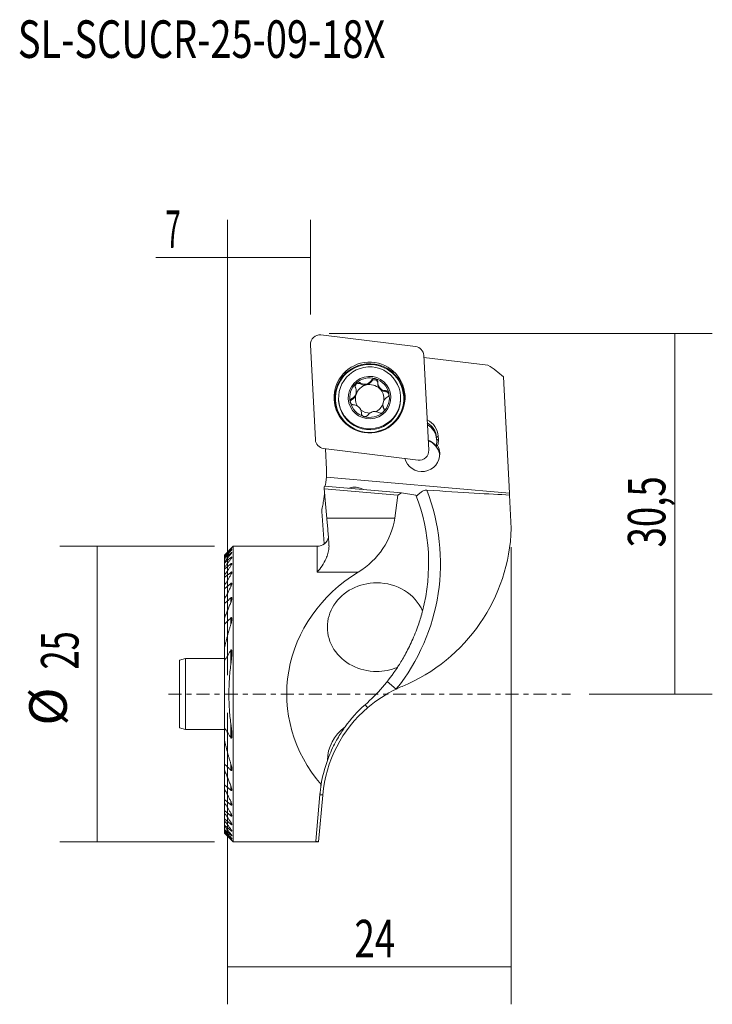
# Model space of a CAD drawing. Units: millimetres. Extents: x -17.6 to 41, y -26.2 to 57.
import ezdxf

# ---------------------------------------------------------------- set-up
doc = ezdxf.new("R2010")
doc.units = ezdxf.units.MM
doc.linetypes.add('CENTER', pattern=[47.5, 22, -8.5, 8.5, -8.5])
for name, color, linetype in [('1', 4, 'CONTINUOUS'), ('2L', 7, 'CONTINUOUS'), ('SK1', 4, 'CONTINUOUS'), ('SK4', 2, 'CENTER'), ('SK6', 5, 'CONTINUOUS')]:
    doc.layers.add(name, color=color, linetype=linetype)
doc.styles.add('iso_b_vert', font='simplex.shx')
doc.dimstyles.get("Standard").update_dxf_attribs({"dimtxt": 0.18, "dimasz": 0.18, "dimexe": 0.18, "dimexo": 0.0625, "dimgap": 0.09, "dimtad": 1, "dimzin": 0, "dimdsep": 52, "dimtxsty": 'Standard', "dimcen": 0.09, "dimadec": 0, "dimazin": 0, "dimtfac": 1, "dimtdec": 4, "dimtofl": 0, "dimtmove": 0, "dimatfit": 3, "dimfxl": 1, "dimtolj": 1, "dimtzin": 0, "dimarcsym": 0})

# ---------------------------------------------------------------- blocks, each defined once
blk = doc.blocks.new('DimnDraft3D1')
at = {"layer": '2L', "lineweight": 13}
for p, q in [((-1.1085, 12.5), (-14.19884, 12.5)), ((-11.02384, -12.5), (-11.02384, 12.5)), ((-1.1085, -12.5), (-14.19884, -12.5))]:
    blk.add_line(p, q, dxfattribs=at)
for points in [[(-11.02384, 12.5), (-10.605843, 9.325002), (-11.441836, 9.324998), (-11.02384, 12.5)], [(-11.02384, -12.5), (-11.441836, -9.325002), (-10.605843, -9.324998), (-11.02384, -12.5)]]:
    blk.add_solid(points, dxfattribs=at)
at = {"layer": '2L', "lineweight": 13, "char_height": 3.175, "attachment_point": 7, "rotation": 90, "line_spacing_factor": 1.084337, "style": 'iso_b_vert'}
for s, insert in [('\\W0.6740;25', (-12.61134, 2.072105)), ('%%c', (-12.61134, -2.66559))]:
    blk.add_mtext(s, dxfattribs=dict(at, insert=insert))
blk = doc.blocks.new('DimnDraft3D2')
at = {"layer": '2L', "lineweight": 13}
for p, q in [((23.991929, 12.420493), (23.991929, -26.235128)), ((0, -1.5875), (0, -26.235128)), ((0, -23.060128), (23.991929, -23.060128))]:
    blk.add_line(p, q, dxfattribs=at)
for points in [[(0, -23.060128), (3.174998, -22.642132), (3.175002, -23.478125), (0, -23.060128)], [(23.991929, -23.060128), (20.81693, -23.478125), (20.816927, -22.642132), (23.991929, -23.060128)]]:
    blk.add_solid(points, dxfattribs=at)
at = {"layer": '2L', "lineweight": 13, "insert": (10.725964, -22.266378), "char_height": 3.175, "attachment_point": 7, "line_spacing_factor": 1.084337, "style": 'iso_b_vert'}
blk.add_mtext('\\W0.7167;24', dxfattribs=at)
blk = doc.blocks.new('DimnDraft3D3')
at = {"layer": '2L', "lineweight": 13}
for p, q in [((8.5875, 30.5), (40.99018, 30.5)), ((37.81518, 0), (37.81518, 30.5)), ((30.5875, 0), (40.99018, 0))]:
    blk.add_line(p, q, dxfattribs=at)
for points in [[(37.81518, 30.5), (38.233177, 27.325002), (37.397184, 27.324998), (37.81518, 30.5)], [(37.81518, 0), (37.397184, 3.174998), (38.233177, 3.175002), (37.81518, 0)]]:
    blk.add_solid(points, dxfattribs=at)
at = {"layer": '2L', "lineweight": 13, "insert": (37.02143, 12.400855), "char_height": 3.175, "attachment_point": 7, "rotation": 90, "line_spacing_factor": 1.084337, "style": 'iso_b_vert'}
blk.add_mtext('\\W0.7150;30,5', dxfattribs=at)
blk = doc.blocks.new('DimnDraft3D4')
at = {"layer": '2L', "lineweight": 13}
for p, q in [((0, 1.5875), (0, 40.100679)), ((7, 32.0875), (7, 40.100679)), ((7, 36.925679), (-6.061165, 36.925679))]:
    blk.add_line(p, q, dxfattribs=at)
for points in [[(0, 36.925679), (3.174998, 37.343676), (3.175002, 36.507683), (0, 36.925679)], [(7, 36.925679), (3.825002, 36.507683), (3.824998, 37.343676), (7, 36.925679)]]:
    blk.add_solid(points, dxfattribs=at)
at = {"layer": '2L', "lineweight": 13, "insert": (-5.267415, 37.719429), "char_height": 3.175, "attachment_point": 7, "line_spacing_factor": 1.084337, "style": 'iso_b_vert'}
blk.add_mtext('\\W0.5404;7', dxfattribs=at)

msp = doc.modelspace()

# ---------------------------------------------------------------- linework, layer by layer
at = {"layer": '1', "lineweight": 18}
for p, q in [((15.89, 29.39), (7.891, 30.369)), ((7.001, 29.541), (7.422, 21.513)), ((17.007, 20.617), (16.586, 28.646)), ((16.595, 28.468), (22.012, 27.806)), ((23.32, 26.825), (23.835, 17)), ((11.22, 26.226), (11.215, 26.318)), ((12.163, 26.445), (12.159, 26.536)), ((12.698, 26.304), (12.703, 26.215)), ((12.829, 25.929), (12.833, 25.848)), ((10.523, 24.919), (10.518, 25.01)), ((10.886, 25.559), (10.882, 25.642)), ((12.947, 25.727), (12.943, 25.807)), ((13.368, 25.567), (13.363, 25.658)), ((14.627, 25.186), (14.631, 25.108)), ((9.384, 24.911), (9.388, 24.833)), ((13.129, 24.461), (13.134, 24.378)), ((13.212, 24.095), (13.207, 24.186)), ((11.316, 23.722), (11.312, 23.812)), ((17.809, 21.801), (17.664, 21.698)), ((17.664, 21.698), (17.678, 21.455)), ((17.672, 21.545), (17.664, 21.698)), ((17.823, 21.557), (17.809, 21.801)), ((17.655, 21.096), (17.663, 20.942)), ((17.672, 21.545), (17.68, 21.41)), ((17.823, 21.557), (17.678, 21.455)), ((8.118, 20.768), (16.117, 19.789)), ((8.357, 18.999), (8.265, 20.75)), ((8.352, 18.347), (23.835, 17)), ((8.183, 17.583), (14.697, 17.017)), ((14.39, 16.812), (8.164, 17.353)), ((14.127, 14.886), (14.39, 16.812)), ((14.697, 17.017), (14.39, 16.812)), ((14.697, 17.017), (15.922, 16.833)), ((23.835, 17), (23.844, 16.834)), ((23.992, 14.008), (23.844, 16.834)), ((14.127, 14.886), (8.387, 14.886)), ((0.479, 12.5), (-0.271, 11.75)), ((0.479, 12.5), (0.479, -12.5)), ((7.574, 12.5), (0.479, 12.5)), ((7.574, 10.314), (7.574, 12.5)), ((-0.271, 11.75), (-0.271, 11.749)), ((-0.271, 11.749), (-0.271, 11.699)), ((-0.271, 11.699), (-0.271, 11.666)), ((-0.271, 11.666), (-0.271, 11.514)), ((0.268, 12.28, 0.467), (0.268, 12.264, 0.467)), ((0.268, 12.169), (0.268, 12.12)), ((0.268, 11.926), (0.268, 11.843)), ((-0.271, 11.514), (-0.271, 11.446)), ((-0.271, 11.446), (-0.271, 11.187)), ((-0.271, 11.187), (-0.271, 11.082)), ((-0.271, 11.082), (-0.271, 10.705)), ((0.268, 11.543), (0.268, 11.423)), ((0.268, 11.006), (0.268, 10.844)), ((-0.271, 10.705), (-0.271, 10.558)), ((-0.271, 10.558), (-0.271, 10.046)), ((-0.271, 10.046), (-0.271, 9.85)), ((0.268, 10.291), (0.268, 10.078)), ((11.04, 10.314), (7.574, 10.314)), ((-0.271, 9.85), (-0.271, 9.172)), ((-0.271, 9.172), (-0.271, 8.913)), ((0.268, 9.357), (0.268, 9.079)), ((-0.271, 8.913), (-0.271, 8.026)), ((-0.271, 8.013), (-0.271, 7.665)), ((-0.271, 7.665), (-0.271, 6.415)), ((0.268, 8.128), (0.268, 7.756)), ((-0.271, 6.415), (-0.271, 5.909)), ((-0.271, 5.909), (-0.271, 3.871)), ((0.268, 5.896), (0.268, 6.439)), ((-0.271, 3.871), (-0.271, 2.822)), ((0.268, 3.705), (0.268, 2.499)), ((-0.271, 2.822), (-0.271, -2.822)), ((14.265, 0.429), (13.485, 1.054)), ((-0.271, -2.822), (-0.271, -3.871)), ((0.268, -2.499), (0.268, -3.705)), ((-0.271, -3.871), (-0.271, -5.909)), ((-0.271, -5.909), (-0.271, -6.415)), ((-0.271, -6.415), (-0.271, -7.665)), ((0.268, -5.896), (0.268, -6.439)), ((-0.271, -7.665), (-0.271, -8.013)), ((-0.271, -8.026), (-0.271, -8.913)), ((0.268, -7.756), (0.268, -8.128)), ((-0.271, -8.913), (-0.271, -9.172)), ((0.268, -9.079), (0.268, -9.357)), ((7.8, -8.503), (7.456, -12.437)), ((8.042, -8.541), (7.697, -12.486)), ((8.042, -8.541), (7.799, -8.52)), ((-0.271, -9.172), (-0.271, -9.85)), ((-0.271, -9.85), (-0.271, -10.046)), ((-0.271, -10.046), (-0.271, -10.558)), ((-0.271, -10.558), (-0.271, -10.705)), ((-0.271, -10.705), (-0.271, -11.082)), ((0.268, -10.078), (0.268, -10.291)), ((-0.271, -11.082), (-0.271, -11.187)), ((-0.271, -11.187), (-0.271, -11.446)), ((-0.271, -11.446), (-0.271, -11.514)), ((-0.271, -11.514), (-0.271, -11.666)), ((0.268, -10.844), (0.268, -11.006)), ((0.268, -11.423), (0.268, -11.543)), ((-0.271, -11.666), (-0.271, -11.699)), ((-0.271, -11.699), (-0.271, -11.749)), ((-0.271, -11.749), (-0.271, -11.75)), ((-0.271, -11.75), (0.479, -12.5)), ((0.268, -11.843), (0.268, -11.926)), ((0.268, -12.12), (0.268, -12.169)), ((0.268, -12.264, 0.467), (0.268, -12.28, 0.467)), ((7.696, -12.5), (7.697, -12.486)), ((0.479, -12.5), (7.696, -12.5))]:
    msp.add_line(p, q, dxfattribs=at)
at = {"layer": '1', "lineweight": 18, "extrusion": (-0.003651, 0.069661, 0.997564)}
msp.add_arc((-11.936, -24.093, 0.502), 0.292, 338.5659, 340.86357, dxfattribs=at)
at = {"layer": '1', "lineweight": 18, "extrusion": (0, 0, -1)}
for centre, radius, start, end in [((-1, 11.061), 17, 158.64841, 218.71086), ((-7.574, 13.5), 1, 194.43756, 270)]:
    msp.add_arc(centre, radius, start, end, dxfattribs=at)
at = {"layer": '1', "lineweight": 18}
for centre, radius, start, end in [((1, 11.061), 16, 345.3649, 21.14753), ((9, 14.5), 15, 292.61987, 358.12033), ((1, 11.061), 16, 311.59517, 326.6253), ((19, -9.5), 11, 115.49467, 130.55211), ((19, -9.5), 11, 112.61987, 115.49467), ((19, -9.5), 11, 130.55211, 174.90555), ((19.256, -9.505), 11.5, 131.59518, 144.21625), ((19.256, -9.505), 11.5, 160.20762, 170.73211), ((19, -9.5, 0.6), 11, 174.90555, 175)]:
    msp.add_arc(centre, radius, start, end, dxfattribs=at)
for centre, major_axis, ratio, start_param, end_param in [((7.794, 29.583), (0.793, 0.042), 0.997564, 1.396263, 3.141593), ((15.793, 28.604), (0.793, 0.042), 0.997564, 0, 1.396263), ((12.006, 25.049), (2.621, 0.137), 0.997564, 0, 3.141593), ((12.007, 25.014), (2.93, 0.154), 0.997564, -0.872762, 2.268928), ((17.85, 23), (-7.327, 0.711), 0.813166, -2.331484, -2.093946), ((12.007, 25.014), (2.93, 0.154), 0.997564, 2.268928, -0.872762), ((12.005, 25.068), (1.674, 0.088), 0.997564, 1.224521, 2.268928), ((12.005, 25.068), (1.674, 0.088), 0.997564, 0.171742, 1.224521), ((12.005, 25.068), (1.674, 0.088), 0.997564, 2.268928, -2.96985), ((11.066, 25.978), (0.292, 0.015), 0.997564, 0.962734, 2.967974), ((12.01, 24.969), (1.205, 0.063), 0.997564, 1.746725, 2.791132), ((11.582, 26.807), (0.685, 0.036), 0.997564, -2.178859, -1.394868), ((11.582, 26.807), (0.685, 0.036), 0.997564, -1.394868, -0.610877), ((12.01, 24.969), (1.205, 0.063), 0.997564, 0.767164, 1.746725), ((12.411, 26.29), (0.292, 0.015), 0.997564, 0.217504, 2.530715), ((13.388, 26.251), (0.685, 0.036), 0.997564, 3.141593, -2.565075), ((12.006, 25.049), (1.205, 0.063), 0.997564, 0.629099, 0.767165), ((12.01, 24.969), (1.205, 0.063), 0.997564, 0.6291, 0.767165), ((10.201, 25.523), (0.685, 0.036), 0.997564, -1.134452, -0.350461), ((12.01, 24.969), (1.205, 0.063), 0.997564, 2.791132, -2.648526), ((10.201, 25.523), (0.685, 0.036), 0.997564, -0.350461, 0), ((12.01, 24.969), (1.205, 0.063), 0.997564, -0.265337, 0.629099), ((13.388, 26.251), (0.685, 0.036), 0.997564, -2.321847, -1.6522), ((12.005, 25.068), (1.674, 0.088), 0.997564, -0.872665, 0.171742), ((13.36, 25.276), (0.292, 0.015), 0.997564, 0.169005, 1.489393), ((12.006, 25.049), (2.621, 0.137), 0.997564, -0.872665, 0), ((12.01, 24.97), (2.621, 0.137), 0.997564, -0.872665, 0), ((12.006, 25.049), (2.621, 0.137), 0.997564, 3.141593, -0.872665), ((12.01, 24.97), (2.621, 0.137), 0.997564, 3.141593, -0.872665), ((12.005, 25.068), (1.674, 0.088), 0.997564, -2.96985, -1.917072), ((10.66, 24.661), (0.292, 0.015), 0.997564, 2.007141, 2.767497), ((12.006, 25.049), (1.205, 0.063), 0.997564, -2.512493, -2.374428), ((12.01, 24.969), (1.205, 0.063), 0.997564, -1.209561, -0.404953), ((13.819, 24.414), (0.685, 0.036), 0.997564, -3.141593, -2.708063), ((12.01, 24.969), (1.205, 0.063), 0.997564, -2.306905, -1.573652), ((12.005, 25.068), (1.674, 0.088), 0.997564, -1.917072, -0.872665), ((16.162, 21.707), (1.648, 0.086), 0.997564, 0.004363, 1.073714), ((16.167, 21.613), (1.498, 0.079), 0.997564, 0.004363, 1.018671), ((16.175, 21.46), (1.498, 0.079), 0.997564, 0.004363, 1.018671), ((8.215, 21.554), (0.793, 0.042), 0.997564, 3.141593, -1.745329), ((16.451, 20.061), (1.498, 0.079), 0.997564, 0.577396, 1.170613), ((16.453, 20.016), (1.498, 0.079), 0.997564, 0.098055, 1.170613), ((16.181, 21.37), (1.498, 0.079), 0.997564, -0.236828, 0.004363), ((16.176, 21.464), (1.648, 0.086), 0.997564, -0.330837, 0.004363), ((16.438, 20.308), (1.498, 0.079), 0.997564, 0, 0.436954), ((16.438, 20.308), (1.498, 0.079), 0.997564, -2.953653, 0), ((16.214, 20.575), (0.793, 0.042), 0.997564, -1.745329, 0), ((2.865, 18.712), (5.492, 0.288), 0.997564, -0.11896, 0), ((2.856, 18.87), (-5.501, 0.096), 0.92409, 2.885055, 2.904553), ((6.962, 15.678), (7.219, 0), 0.900404, -0.970482, -0.122173), ((18.883, 0), (13.883, 0), 0.900404, 2.171111, -2.482663), ((12.6, 5.657), (4.165, 0), 0.900404, 1.570796, -1.570796), ((12.6, 5.657), (4.165, 0), 0.900404, 0.371434, 1.570796), ((12.6, 5.657), (4.165, 0), 0.900404, -1.570796, -1.134133), ((12.286, -1.653), (-0.664, 0.748), 0.016538, -0.833387, 0), ((12.6, -5.657), (4.165, 0), 0.900404, 2.267645, 3.129476), ((8.796, -8.59), (-0.996, 0.087), 0.001902, -0.714035, 0)]:
    msp.add_ellipse(centre, major_axis=major_axis, ratio=ratio, start_param=start_param, end_param=end_param, dxfattribs=at)
for centre, major_axis in [((12.004, 25.079), (2.996, 0.157)), ((12.008, 25.004), (2.88, 0.151)), ((12.005, 25.068), (1.798, 0.094))]:
    msp.add_ellipse(centre, major_axis=major_axis, ratio=0.997564, dxfattribs=at)
at = {"layer": '1', "lineweight": 18, "extrusion": (0, 0, -1)}
msp.add_ellipse((-76.014, 25.758), major_axis=(102.711, -8.938), ratio=0.009699, start_param=0.235395, end_param=0.440989, dxfattribs=at)
at = {"layer": '1', "lineweight": 18}
for points, knots in [([(12.49, 26.669), (12.483, 26.671), (12.447, 26.68), (12.379, 26.684), (12.292, 26.661), (12.214, 26.61), (12.175, 26.564), (12.159, 26.536)], [0, 0, 0, 0, 0.057301, 0.280031, 0.505395, 0.744944, 1, 1, 1, 1]), ([(12.693, 26.441), (12.69, 26.453), (12.679, 26.498), (12.64, 26.573), (12.566, 26.638), (12.514, 26.661), (12.49, 26.669)], [0, 0, 0, 0, 0.114001, 0.464917, 0.782764, 1, 1, 1, 1]), ([(10.861, 26.291), (10.855, 26.285), (10.829, 26.258), (10.791, 26.2), (10.77, 26.124), (10.768, 26.077), (10.769, 26.058)], [0, 0, 0, 0, 0.096913, 0.437261, 0.78216, 1, 1, 1, 1]), ([(10.882, 25.642), (10.882, 25.642), (10.878, 25.716), (10.855, 25.818), (10.816, 25.909), (10.803, 25.934)], [0, 0, 0, 0, 0.000068, 0.71056, 1, 1, 1, 1]), ([(11.215, 26.318), (11.185, 26.337), (11.122, 26.365), (11.015, 26.371), (10.924, 26.34), (10.879, 26.307), (10.861, 26.291)], [0, 0, 0, 0, 0.284186, 0.569986, 0.828961, 1, 1, 1, 1]), ([(11.215, 26.318), (11.277, 26.276), (11.398, 26.221), (11.605, 26.194), (11.796, 26.23), (11.974, 26.321), (12.088, 26.431), (12.144, 26.512), (12.159, 26.536)], [0, 0, 0, 0, 0.212275, 0.386387, 0.56152, 0.714816, 0.917451, 1, 1, 1, 1]), ([(12.698, 26.306), (12.701, 26.252), (12.719, 26.138), (12.774, 26.01), (12.82, 25.942), (12.829, 25.929)], [0, 0, 0, 0, 0.411412, 0.882278, 1, 1, 1, 1]), ([(10.518, 25.01), (10.487, 24.995), (10.434, 24.956), (10.377, 24.868), (10.362, 24.791), (10.363, 24.751), (10.363, 24.745)], [0, 0, 0, 0, 0.325092, 0.652029, 0.948281, 1, 1, 1, 1]), ([(10.518, 25.01), (10.583, 25.041), (10.688, 25.117), (10.811, 25.278), (10.876, 25.462), (10.885, 25.583), (10.882, 25.642)], [0, 0, 0, 0, 0.296973, 0.540556, 0.785566, 1, 1, 1, 1]), ([(12.943, 25.807), (12.997, 25.764), (13.11, 25.696), (13.257, 25.662), (13.341, 25.658), (13.363, 25.658)], [0, 0, 0, 0, 0.42049, 0.841817, 1, 1, 1, 1]), ([(13.492, 25.11), (13.427, 25.074), (13.323, 24.99), (13.2, 24.82), (13.135, 24.635), (13.126, 24.517), (13.129, 24.461)], [0, 0, 0, 0, 0.296973, 0.540556, 0.785566, 1, 1, 1, 1]), ([(13.639, 25.44), (13.637, 25.448), (13.627, 25.484), (13.596, 25.546), (13.534, 25.609), (13.453, 25.65), (13.395, 25.659), (13.363, 25.658)], [0, 0, 0, 0, 0.062801, 0.283352, 0.506852, 0.744678, 1, 1, 1, 1]), ([(13.492, 25.11), (13.523, 25.128), (13.576, 25.172), (13.633, 25.265), (13.647, 25.344), (13.646, 25.384), (13.646, 25.39)], [0, 0, 0, 0, 0.325092, 0.652029, 0.948281, 1, 1, 1, 1]), ([(10.37, 24.696), (10.372, 24.688), (10.382, 24.651), (10.413, 24.589), (10.476, 24.523), (10.557, 24.477), (10.615, 24.464), (10.647, 24.462)], [0, 0, 0, 0, 0.062801, 0.283352, 0.506852, 0.744678, 1, 1, 1, 1]), ([(11.068, 24.291), (11.014, 24.335), (10.901, 24.407), (10.753, 24.451), (10.669, 24.46), (10.647, 24.462)], [0, 0, 0, 0, 0.42049, 0.841817, 1, 1, 1, 1]), ([(11.312, 23.81), (11.31, 23.86), (11.291, 23.967), (11.237, 24.09), (11.192, 24.156), (11.182, 24.169)], [0, 0, 0, 0, 0.411412, 0.882278, 1, 1, 1, 1]), ([(13.129, 24.461), (13.129, 24.461), (13.133, 24.39), (13.155, 24.293), (13.194, 24.21), (13.207, 24.186)], [0, 0, 0, 0, 0.000068, 0.71056, 1, 1, 1, 1]), ([(11.318, 23.681), (11.32, 23.671), (11.331, 23.629), (11.369, 23.559), (11.443, 23.497), (11.495, 23.474), (11.519, 23.467)], [0, 0, 0, 0, 0.105142, 0.459566, 0.780592, 1, 1, 1, 1]), ([(11.519, 23.467), (11.526, 23.465), (11.562, 23.455), (11.63, 23.451), (11.718, 23.471), (11.796, 23.516), (11.835, 23.559), (11.851, 23.584)], [0, 0, 0, 0, 0.057301, 0.280031, 0.505395, 0.744944, 1, 1, 1, 1]), ([(12.795, 23.803), (12.733, 23.839), (12.612, 23.885), (12.406, 23.904), (12.215, 23.867), (12.037, 23.782), (11.922, 23.681), (11.866, 23.606), (11.851, 23.584)], [0, 0, 0, 0, 0.212275, 0.386387, 0.56152, 0.714816, 0.917451, 1, 1, 1, 1]), ([(12.795, 23.803), (12.825, 23.785), (12.887, 23.763), (12.994, 23.762), (13.085, 23.795), (13.131, 23.829), (13.148, 23.845)], [0, 0, 0, 0, 0.284186, 0.569986, 0.828961, 1, 1, 1, 1]), ([(13.148, 23.845), (13.154, 23.851), (13.181, 23.877), (13.219, 23.935), (13.24, 24.008), (13.241, 24.053), (13.24, 24.07)], [0, 0, 0, 0, 0.096913, 0.437261, 0.78216, 1, 1, 1, 1]), ([(8.236, 17.568), (8.246, 17.608), (8.272, 17.722), (8.316, 17.967), (8.342, 18.203), (8.351, 18.33), (8.352, 18.347)], [0, 0, 0, 0, 0.241244, 0.594966, 0.946929, 1, 1, 1, 1]), ([(11.488, 17.295), (11.459, 17.309), (11.306, 17.376), (11.055, 17.476), (10.724, 17.519), (10.465, 17.481), (10.319, 17.428), (10.255, 17.403), (10.255, 17.403)], [0, 0, 0, 0, 0.079695, 0.417646, 0.615008, 0.81342, 0.999499, 1, 1, 1, 1]), ([(7.954, 15.61), (7.996, 15.779), (8.07, 16.104), (8.15, 16.567), (8.185, 16.854), (8.197, 16.987), (8.199, 17.005)], [0, 0, 0, 0, 0.315756, 0.631585, 0.947881, 1, 1, 1, 1]), ([(16.005, 16.772), (16.033, 16.795), (16.109, 16.856), (16.286, 17.015), (16.488, 17.174), (16.691, 17.248), (16.79, 17.253), (16.833, 17.25)], [0, 0, 0, 0, 0.23618, 0.484911, 0.764483, 0.899044, 1, 1, 1, 1]), ([(8.387, 14.886), (8.404, 14.695), (8.438, 14.315), (8.485, 13.748), (8.53, 13.19), (8.557, 12.828), (8.569, 12.65)], [0, 0, 0, 0, 0.244904, 0.491751, 0.744794, 1, 1, 1, 1]), ([(0.268, 12.264), (0.286, 12.283), (0.313, 12.311), (0.344, 12.345), (0.357, 12.361), (0.359, 12.364), (0.359, 12.365)], [0, 0, 0, 0, 0.356535, 0.635492, 0.862126, 1, 1, 1, 1]), ([(0.358, 12.364), (0.356, 12.363), (0.35, 12.358), (0.327, 12.338), (0.298, 12.31), (0.276, 12.288), (0.268, 12.28)], [0, 0, 0, 0, 0.226194, 0.459685, 0.819856, 1, 1, 1, 1]), ([(0.359, 12.238), (0.359, 12.238), (0.358, 12.241), (0.351, 12.238), (0.33, 12.223), (0.301, 12.198), (0.278, 12.178), (0.268, 12.169)], [0, 0, 0, 0, 0.079022, 0.292848, 0.498905, 0.792562, 1, 1, 1, 1]), ([(0.268, 12.12), (0.285, 12.139), (0.313, 12.17), (0.344, 12.209), (0.357, 12.23), (0.359, 12.236), (0.359, 12.238)], [0, 0, 0, 0, 0.341461, 0.641527, 0.875753, 1, 1, 1, 1]), ([(0.359, 11.979), (0.359, 11.982), (0.357, 11.986), (0.346, 11.985), (0.322, 11.97), (0.295, 11.949), (0.275, 11.932), (0.268, 11.926)], [0, 0, 0, 0, 0.149561, 0.364721, 0.569121, 0.858729, 1, 1, 1, 1]), ([(0.268, 11.843), (0.29, 11.868), (0.32, 11.907), (0.349, 11.952), (0.359, 11.972), (0.359, 11.978), (0.359, 11.979)], [0, 0, 0, 0, 0.425652, 0.715272, 0.942939, 1, 1, 1, 1]), ([(8.574, 12.481), (8.573, 12.437), (8.562, 12.232), (8.493, 11.882), (8.299, 11.367), (7.988, 10.83), (7.715, 10.479), (7.576, 10.317), (7.574, 10.314)], [0, 0, 0, 0, 0.048647, 0.225227, 0.402223, 0.696052, 0.995849, 1, 1, 1, 1]), ([(0.359, 11.581), (0.359, 11.586), (0.357, 11.593), (0.343, 11.594), (0.318, 11.582), (0.292, 11.563), (0.274, 11.548), (0.268, 11.543)], [0, 0, 0, 0, 0.191976, 0.409977, 0.609556, 0.88321, 1, 1, 1, 1]), ([(0.268, 11.423), (0.292, 11.453), (0.323, 11.498), (0.352, 11.551), (0.359, 11.573), (0.359, 11.581), (0.359, 11.581)], [0, 0, 0, 0, 0.46115, 0.752671, 0.979283, 1, 1, 1, 1]), ([(0.359, 11.029), (0.359, 11.029), (0.359, 11.036), (0.356, 11.047), (0.34, 11.05), (0.315, 11.04), (0.29, 11.023), (0.273, 11.01), (0.268, 11.006)], [0, 0, 0, 0, 0.020271, 0.237105, 0.455253, 0.647594, 0.901691, 1, 1, 1, 1]), ([(0.268, 10.844), (0.294, 10.88), (0.326, 10.933), (0.354, 10.996), (0.359, 11.019), (0.359, 11.029)], [0, 0, 0, 0, 0.502359, 0.789834, 1, 1, 1, 1]), ([(0.359, 10.295), (0.359, 10.299), (0.359, 10.309), (0.354, 10.323), (0.337, 10.329), (0.312, 10.322), (0.288, 10.306), (0.273, 10.295), (0.268, 10.291)], [0, 0, 0, 0, 0.078062, 0.288568, 0.500735, 0.682349, 0.910668, 1, 1, 1, 1]), ([(0.268, 10.078), (0.297, 10.124), (0.33, 10.187), (0.355, 10.259), (0.359, 10.286), (0.359, 10.295)], [0, 0, 0, 0, 0.554874, 0.826172, 1, 1, 1, 1]), ([(0.359, 9.34), (0.36, 9.347), (0.358, 9.361), (0.352, 9.38), (0.336, 9.39), (0.313, 9.386), (0.29, 9.374), (0.276, 9.363), (0.268, 9.357)], [0, 0, 0, 0, 0.148758, 0.339113, 0.5311, 0.700206, 0.858219, 1, 1, 1, 1]), ([(0.268, 9.079), (0.294, 9.127), (0.326, 9.199), (0.354, 9.287), (0.359, 9.325), (0.359, 9.34)], [0, 0, 0, 0, 0.508651, 0.801191, 1, 1, 1, 1]), ([(0.321, 8.156), (0.317, 8.156), (0.306, 8.153), (0.288, 8.144), (0.275, 8.134), (0.268, 8.128)], [0, 0, 0, 0, 0.264716, 0.641007, 1, 1, 1, 1]), ([(0.359, 8.085), (0.359, 8.088), (0.359, 8.102), (0.356, 8.127), (0.345, 8.149), (0.331, 8.156), (0.323, 8.156), (0.321, 8.156)], [0, 0, 0, 0, 0.079852, 0.399571, 0.722, 0.931189, 1, 1, 1, 1]), ([(16.481, 7.018), (16.458, 6.931), (16.387, 6.666), (16.25, 6.209), (16.048, 5.61), (15.803, 4.975), (15.52, 4.327), (15.224, 3.726), (14.928, 3.178), (14.645, 2.7), (14.461, 2.41), (14.376, 2.281), (14.361, 2.259)], [0, 0, 0, 0, 0.047565, 0.144356, 0.241171, 0.361754, 0.482385, 0.602753, 0.723115, 0.848051, 0.972865, 1, 1, 1, 1]), ([(0.268, 6.439), (0.273, 6.444), (0.285, 6.454), (0.303, 6.464), (0.321, 6.467), (0.336, 6.459), (0.348, 6.441), (0.358, 6.406), (0.36, 6.375), (0.359, 6.352)], [0, 0, 0, 0, 0.092963, 0.206265, 0.303897, 0.401163, 0.545552, 0.688881, 1, 1, 1, 1]), ([(0.359, 6.352), (0.359, 6.345), (0.358, 6.299), (0.339, 6.149), (0.305, 6.004), (0.268, 5.896)], [0, 0, 0, 0, 0.051154, 0.317704, 1, 1, 1, 1]), ([(0.359, 3.488), (0.361, 3.53), (0.358, 3.601), (0.348, 3.682), (0.333, 3.721), (0.323, 3.735), (0.313, 3.74), (0.302, 3.739), (0.288, 3.731), (0.277, 3.718), (0.27, 3.709), (0.268, 3.705)], [0, 0, 0, 0, 0.352986, 0.621519, 0.721232, 0.769202, 0.80985, 0.850733, 0.895624, 0.96832, 1, 1, 1, 1]), ([(0.268, 2.499), (0.281, 2.595), (0.316, 2.888), (0.353, 3.22), (0.359, 3.45), (0.359, 3.488)], [0, 0, 0, 0, 0.290526, 0.883217, 1, 1, 1, 1]), ([(0.268, -2.499), (0.215, -2.09), (0.135, -1.27), (0.092, -0.021), (0.132, 1.239), (0.214, 2.079), (0.268, 2.499)], [0, 0, 0, 0, 0.246526, 0.494384, 0.746467, 1, 1, 1, 1]), ([(9.89, -2.832), (9.866, -2.866), (9.745, -3.038), (9.516, -3.383), (9.194, -3.923), (8.867, -4.555), (8.611, -5.142), (8.474, -5.505), (8.432, -5.621)], [0, 0, 0, 0, 0.04909, 0.243771, 0.442744, 0.664663, 0.893703, 1, 1, 1, 1]), ([(0.268, -3.705), (0.273, -3.713), (0.282, -3.724), (0.295, -3.735), (0.307, -3.74), (0.318, -3.738), (0.329, -3.729), (0.345, -3.697), (0.358, -3.61), (0.363, -3.532), (0.359, -3.476)], [0, 0, 0, 0, 0.073579, 0.117337, 0.161513, 0.201286, 0.246984, 0.324285, 0.552206, 1, 1, 1, 1]), ([(0.359, -6.349), (0.359, -6.327), (0.351, -6.188), (0.311, -6.031), (0.27, -5.901), (0.268, -5.896)], [0, 0, 0, 0, 0.152968, 0.964962, 1, 1, 1, 1]), ([(0.268, -6.439), (0.272, -6.443), (0.283, -6.453), (0.301, -6.464), (0.319, -6.467), (0.334, -6.461), (0.348, -6.442), (0.358, -6.404), (0.36, -6.37), (0.359, -6.349)], [0, 0, 0, 0, 0.06848, 0.194569, 0.286968, 0.37939, 0.505638, 0.720812, 1, 1, 1, 1]), ([(0.359, -8.085), (0.359, -8.081), (0.358, -8.041), (0.336, -7.931), (0.299, -7.824), (0.268, -7.756)], [0, 0, 0, 0, 0.037306, 0.417846, 1, 1, 1, 1]), ([(0.268, -8.128), (0.274, -8.133), (0.289, -8.144), (0.311, -8.156), (0.331, -8.156), (0.346, -8.147), (0.357, -8.123), (0.36, -8.1), (0.359, -8.085)], [0, 0, 0, 0, 0.111342, 0.284908, 0.415754, 0.546373, 0.738571, 1, 1, 1, 1]), ([(0.359, -9.341), (0.358, -9.323), (0.351, -9.268), (0.317, -9.176), (0.283, -9.106), (0.268, -9.079)], [0, 0, 0, 0, 0.230969, 0.706944, 1, 1, 1, 1]), ([(0.268, -9.357), (0.276, -9.363), (0.294, -9.376), (0.32, -9.389), (0.342, -9.388), (0.355, -9.374), (0.359, -9.356), (0.359, -9.343), (0.359, -9.341)], [0, 0, 0, 0, 0.149464, 0.363612, 0.548113, 0.705884, 0.950782, 1, 1, 1, 1]), ([(0.359, -10.296), (0.359, -10.295), (0.359, -10.28), (0.348, -10.232), (0.314, -10.157), (0.282, -10.101), (0.268, -10.078)], [0, 0, 0, 0, 0.014386, 0.279362, 0.719453, 1, 1, 1, 1]), ([(0.268, -10.291), (0.277, -10.299), (0.296, -10.312), (0.323, -10.326), (0.344, -10.328), (0.357, -10.318), (0.36, -10.305), (0.359, -10.296)], [0, 0, 0, 0, 0.18427, 0.389527, 0.596146, 0.774383, 1, 1, 1, 1]), ([(0.359, -11.028), (0.359, -11.025), (0.358, -11.009), (0.342, -10.963), (0.307, -10.902), (0.278, -10.858), (0.268, -10.844)], [0, 0, 0, 0, 0.081975, 0.361133, 0.796525, 1, 1, 1, 1]), ([(0.268, -11.006), (0.279, -11.015), (0.299, -11.03), (0.328, -11.047), (0.349, -11.05), (0.358, -11.042), (0.359, -11.033), (0.359, -11.028)], [0, 0, 0, 0, 0.21592, 0.438607, 0.662811, 0.855417, 1, 1, 1, 1]), ([(0.359, -11.581), (0.359, -11.578), (0.357, -11.565), (0.34, -11.527), (0.307, -11.475), (0.279, -11.437), (0.268, -11.423)], [0, 0, 0, 0, 0.111265, 0.380722, 0.781003, 1, 1, 1, 1]), ([(0.268, -11.543), (0.28, -11.553), (0.302, -11.571), (0.333, -11.59), (0.352, -11.595), (0.359, -11.589), (0.359, -11.583), (0.359, -11.581)], [0, 0, 0, 0, 0.246906, 0.485033, 0.724878, 0.929067, 1, 1, 1, 1]), ([(0.359, -11.979), (0.359, -11.976), (0.357, -11.966), (0.339, -11.935), (0.307, -11.89), (0.28, -11.856), (0.268, -11.843)], [0, 0, 0, 0, 0.13701, 0.396229, 0.766738, 1, 1, 1, 1]), ([(0.268, -11.926), (0.282, -11.938), (0.305, -11.957), (0.335, -11.979), (0.353, -11.987), (0.359, -11.984), (0.359, -11.98), (0.359, -11.979)], [0, 0, 0, 0, 0.276374, 0.527069, 0.739352, 0.95208, 1, 1, 1, 1]), ([(0.359, -12.238), (0.359, -12.237), (0.359, -12.235), (0.355, -12.226), (0.334, -12.197), (0.302, -12.158), (0.277, -12.13), (0.268, -12.12)], [0, 0, 0, 0, 0.004063, 0.192721, 0.4528, 0.815204, 1, 1, 1, 1]), ([(0.268, -12.169), (0.283, -12.183), (0.308, -12.205), (0.338, -12.23), (0.356, -12.241), (0.359, -12.24), (0.359, -12.238)], [0, 0, 0, 0, 0.305335, 0.566671, 0.785166, 1, 1, 1, 1]), ([(0.359, -12.365), (0.359, -12.364), (0.359, -12.363), (0.351, -12.353), (0.326, -12.325), (0.295, -12.292), (0.273, -12.27), (0.268, -12.264)], [0, 0, 0, 0, 0.067602, 0.264903, 0.529236, 0.89257, 1, 1, 1, 1]), ([(0.268, -12.28), (0.287, -12.298), (0.314, -12.324), (0.344, -12.353), (0.353, -12.361), (0.357, -12.363)], [0, 0, 0, 0, 0.435266, 0.741632, 1, 1, 1, 1]), ([(7.697, -12.486), (7.622, -12.482), (7.508, -12.471), (7.458, -12.451), (7.456, -12.438), (7.456, -12.437)], [0, 0, 0, 0, 0.465613, 0.931235, 1, 1, 1, 1])]:
    msp.add_open_spline(points, degree=3, knots=knots, dxfattribs=at)
for points, degree in [([(10.769, 26.058), (10.773, 25.992), (10.803, 25.934)], 2), ([(12.698, 26.398), (12.693, 26.441)], 1), ([(12.698, 26.37), (12.698, 26.398)], 1), ([(12.698, 26.37), (12.698, 26.306)], 1), ([(13.646, 25.39), (13.639, 25.44)], 1), ([(10.363, 24.745), (10.37, 24.696)], 1), ([(13.207, 24.186), (13.237, 24.133), (13.24, 24.07)], 2), ([(11.312, 23.75), (11.312, 23.81)], 1), ([(11.312, 23.75), (11.312, 23.724)], 1), ([(11.312, 23.724), (11.318, 23.681)], 1), ([(17.655, 21.096), (17.762, 21.012)], 1), ([(8.164, 17.353), (8.155, 17.488)], 1), ([(8.164, 17.353), (8.387, 14.886)], 1), ([(15.952, 16.756), (15.954, 16.754)], 1), ([(15.954, 16.754), (15.96, 16.751)], 1), ([(8.012, 14.811), (7.954, 15.61)], 1), ([(8.162, 12.71), (8.012, 14.811)], 1), ([(8.569, 12.65), (8.574, 12.481)], 1), ([(-0.271, 11.749), (0.268, 12.28)], 1), ([(-0.271, 11.699), (0.268, 12.264)], 1), ([(-0.271, 11.666), (0.268, 12.169)], 1), ([(-0.271, 11.514), (0.268, 12.12)], 1), ([(-0.271, 11.446), (0.268, 11.926)], 1), ([(-0.271, 11.187), (0.268, 11.843)], 1), ([(-0.271, 11.082), (0.268, 11.543)], 1), ([(-0.271, 10.705), (0.268, 11.423)], 1), ([(-0.271, 10.558), (0.268, 11.006)], 1), ([(-0.271, 10.046), (0.268, 10.844)], 1), ([(-0.271, 9.85), (0.268, 10.291)], 1), ([(-0.271, 9.172), (0.268, 10.078)], 1), ([(-0.271, 8.913), (0.268, 9.357)], 1), ([(-0.271, 8.013), (0.268, 9.079)], 1), ([(-0.271, 7.665), (0.268, 8.128)], 1), ([(-0.271, 6.415), (0.268, 7.756)], 1), ([(0.268, 7.756), (0.351, 7.934), (0.359, 8.085)], 2), ([(-0.271, 5.909), (0.268, 6.439)], 1), ([(0.268, 5.896), (-0.05, 4.901), (-0.271, 3.871)], 2), ([(-0.271, 2.822), (0.268, 3.705)], 1), ([(0.268, -3.705), (-0.271, -2.822)], 1), ([(0.359, -3.476), (0.346, -2.995), (0.268, -2.499)], 2), ([(9.962, -2.733), (9.89, -2.832)], 1), ([(0.268, -5.896), (-0.05, -4.901), (-0.271, -3.871)], 2), ([(0.268, -6.439), (-0.271, -5.909)], 1), ([(0.268, -7.756), (-0.271, -6.415)], 1), ([(0.268, -8.128), (-0.271, -7.665)], 1), ([(0.268, -9.079), (-0.271, -8.013)], 1), ([(7.906, -7.653), (7.8, -8.503)], 1), ([(7.92, -7.574), (7.891, -7.75)], 1), ([(0.268, -9.357), (-0.271, -8.913)], 1), ([(0.268, -10.078), (-0.271, -9.172)], 1), ([(0.268, -10.291), (-0.271, -9.85)], 1), ([(0.268, -10.844), (-0.271, -10.046)], 1), ([(0.268, -11.006), (-0.271, -10.558)], 1), ([(0.268, -11.423), (-0.271, -10.705)], 1), ([(0.268, -11.543), (-0.271, -11.082)], 1), ([(0.268, -11.843), (-0.271, -11.187)], 1), ([(0.268, -11.926), (-0.271, -11.446)], 1), ([(0.268, -12.12), (-0.271, -11.514)], 1), ([(0.268, -12.169), (-0.271, -11.666)], 1), ([(0.268, -12.264), (-0.271, -11.699)], 1), ([(0.268, -12.28), (-0.271, -11.749)], 1)]:
    msp.add_open_spline(points, degree=degree, dxfattribs=at)
at = {"layer": 'SK1', "lineweight": 18}
for p, q in [((-3.571, 3), (-4.071, 2.866)), ((-4.071, 0), (-4.071, 2.866)), ((-3.571, 3), (-3.571, 0)), ((-0.271, 3), (-3.571, 3)), ((-4.071, -2.866), (-4.071, 0)), ((-3.571, 0), (-3.571, -3)), ((-4.071, -2.866), (-3.571, -3)), ((-3.571, -3), (-0.271, -3))]:
    msp.add_line(p, q, dxfattribs=at)
at = {"layer": 'SK4', "lineweight": 18, "ltscale": 0.05}
msp.add_line((-5, 0), (29, 0), dxfattribs=at)

# ---------------------------------------------------------------- texts
at = {"layer": 'SK6', "lineweight": 13, "insert": (-17.742, 53.798), "char_height": 3.175, "attachment_point": 7, "line_spacing_factor": 1.084337, "style": 'iso_b_vert'}
msp.add_mtext('\\W0.7428;SL-SCUCR-25-09-18X', dxfattribs=at)

# ---------------------------------------------------------------- dimensions: what is measured, and where the dimension line sits
at = {"layer": '2L', "lineweight": 13}
for base, p1, p2, picture, middle in [((7, 36.926), (0, 1.587), (7, 32.087), 'DimnDraft3D4', (-6.061, 36.926)), ((23.992, -23.06), (0, -1.587), (23.992, 12.42), 'DimnDraft3D2', (9.932, -23.06))]:
    dim = msp.add_linear_dim(base=base, p1=p1, p2=p2, dimstyle='Standard', override={"dimtxt": 3.175, "dimasz": 3.175, "dimexe": 3.175, "dimexo": 1.5875, "dimgap": 1.5875, "dimtad": 1, "dimtih": 0, "dimdec": 1, "dimzin": 8, "dimpost": '<>', "dimtxsty": 'iso_b_vert', "dimsah": 1, "dimclrd": 7, "dimclre": 7, "dimclrt": 7, "dimtm": -0.005, "dimtdec": 2, "dimtmove": 0}, dxfattribs=at)
    dim.commit()
    dim.dimension.update_dxf_attribs({"geometry": picture, "text_midpoint": middle})
dim = msp.add_linear_dim(base=(37.815, 30.5), p1=(30.587, 0), p2=(8.588, 30.5), angle=90, dimstyle='Standard', override={"dimtxt": 3.175, "dimasz": 3.175, "dimexe": 3.175, "dimexo": 1.5875, "dimgap": 1.5875, "dimtad": 1, "dimtih": 0, "dimtoh": 0, "dimdec": 1, "dimzin": 8, "dimpost": '<>', "dimtxsty": 'iso_b_vert', "dimsah": 1, "dimclrd": 7, "dimclre": 7, "dimclrt": 7, "dimtm": -0.005, "dimtdec": 2, "dimtmove": 0}, dxfattribs=at)
dim.commit()
dim.dimension.update_dxf_attribs({"geometry": 'DimnDraft3D3', "text_midpoint": (37.815, 11.607)})
dim = msp.add_aligned_dim(p1=(-1.109, -12.5), p2=(-1.109, 12.5), distance=13.09, dimstyle='Standard', override={"dimtxt": 3.175, "dimasz": 3.175, "dimexe": 3.175, "dimexo": 1.5875, "dimgap": 1.5875, "dimtad": 1, "dimtih": 0, "dimtoh": 0, "dimdec": 1, "dimzin": 8, "dimpost": '<>', "dimtxsty": 'iso_b_vert', "dimsah": 1, "dimclrd": 7, "dimclre": 7, "dimclrt": 7, "dimtm": -0.005, "dimtdec": 2, "dimtmove": 0}, dxfattribs=at)
dim.commit()
dim.dimension.update_dxf_attribs({"geometry": 'DimnDraft3D1', "text_midpoint": (-13.405, 1.278)})

doc.saveas('drawing.dxf')
